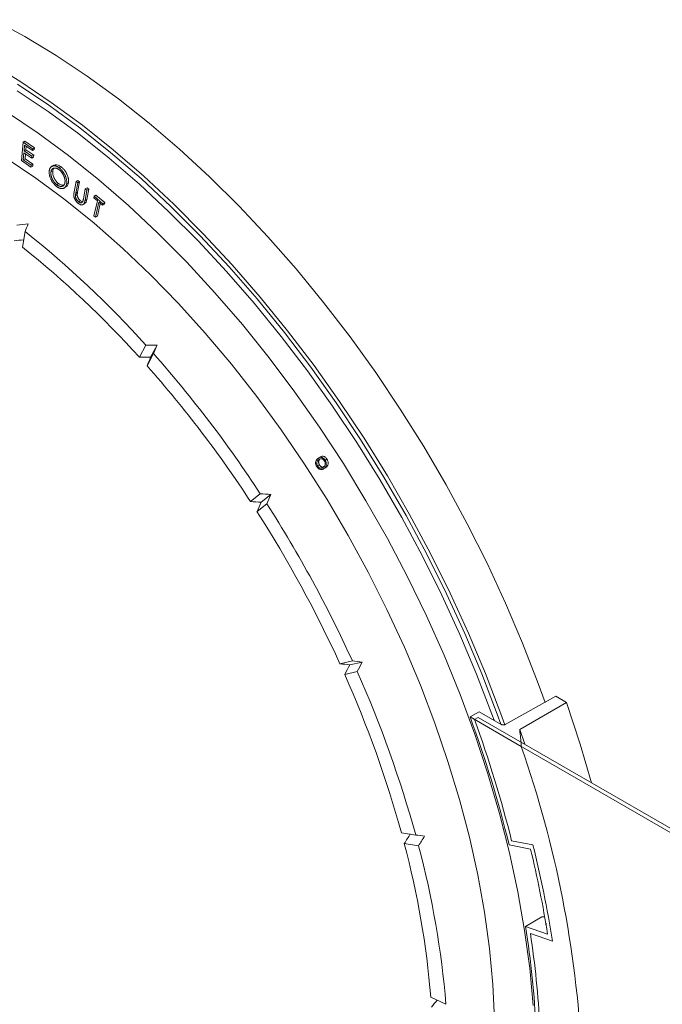
# Model space of a CAD drawing. Units: inches. Extents: x 0 to 139, y 0 to 94.
# Drawn here: x 115 to 118, y 13 to 18 of the extents above; entities that cross this region are included whole.
import ezdxf

# ---------------------------------------------------------------- set-up
doc = ezdxf.new("R2010")
doc.units = ezdxf.units.IN
doc.header["$MEASUREMENT"] = 0
doc.layers.add('A-FLEXBRACKET-DETAIL', color=3, linetype='Continuous')

msp = doc.modelspace()

# ---------------------------------------------------------------- linework, layer by layer
at = {"layer": 'A-FLEXBRACKET-DETAIL', "linetype": 'Continuous', "lineweight": 0}
for p, q in [((114.5208, 17.416), (114.5302, 17.5225)), ((114.5302, 17.5225), (114.5408, 17.5287)), ((114.5302, 17.5225), (114.5857, 17.4843)), ((114.5408, 17.5287), (114.5963, 17.4905)), ((114.5389, 17.5054), (114.536, 17.4721)), ((114.536, 17.4721), (114.5466, 17.4782)), ((114.536, 17.4721), (114.5815, 17.4408)), ((114.5848, 17.4738), (114.5389, 17.5054)), ((114.5484, 17.4988), (114.5466, 17.4782)), ((114.5466, 17.4782), (114.5921, 17.4469)), ((114.5857, 17.4843), (114.5848, 17.4738)), ((114.5848, 17.4738), (114.5954, 17.4799)), ((114.5857, 17.4843), (114.5963, 17.4905)), ((114.5963, 17.4905), (114.5954, 17.4799)), ((114.576, 17.3781), (114.5208, 17.416)), ((114.5351, 17.4617), (114.5314, 17.4199)), ((114.5314, 17.4199), (114.5421, 17.426)), ((114.5314, 17.4199), (114.5769, 17.3886)), ((114.5805, 17.4304), (114.5351, 17.4617)), ((114.5446, 17.4551), (114.5421, 17.426)), ((114.5421, 17.426), (114.5875, 17.3947)), ((114.5815, 17.4408), (114.5805, 17.4304)), ((114.5805, 17.4304), (114.5911, 17.4365)), ((114.5815, 17.4408), (114.5921, 17.4469)), ((114.5921, 17.4469), (114.5911, 17.4365)), ((114.5769, 17.3886), (114.576, 17.3781)), ((114.576, 17.3781), (114.5866, 17.3842)), ((114.5769, 17.3886), (114.5875, 17.3947)), ((114.5875, 17.3947), (114.5866, 17.3842)), ((114.6923, 17.3498), (114.7029, 17.356)), ((114.7078, 17.3887), (114.6972, 17.3826)), ((114.7402, 17.3736), (114.7508, 17.3798)), ((114.8271, 17.2348), (114.8386, 17.2945)), ((114.8386, 17.2945), (114.8492, 17.3007)), ((114.8386, 17.2945), (114.8481, 17.2869)), ((114.8587, 17.293), (114.8472, 17.2333)), ((114.8481, 17.2869), (114.8587, 17.293)), ((114.8492, 17.3007), (114.8587, 17.293)), ((114.7263, 17.2759), (114.7369, 17.282)), ((114.7696, 17.2569), (114.7802, 17.263)), ((114.7835, 17.2812), (114.7941, 17.2873)), ((114.8481, 17.2869), (114.8366, 17.2272)), ((114.8366, 17.2272), (114.8472, 17.2333)), ((114.8806, 17.1917), (114.892, 17.2514)), ((114.9016, 17.2437), (114.8901, 17.184)), ((114.892, 17.2514), (114.9027, 17.2575)), ((114.892, 17.2514), (114.9016, 17.2437)), ((114.9122, 17.2498), (114.9007, 17.1901)), ((114.9016, 17.2437), (114.9122, 17.2498)), ((114.9027, 17.2575), (114.9122, 17.2498)), ((114.8345, 17.2136), (114.8451, 17.2198)), ((114.8529, 17.1768), (114.8635, 17.1829)), ((114.8901, 17.184), (114.9007, 17.1901)), ((114.9407, 17.1999), (114.9429, 17.2093)), ((114.9618, 17.1821), (114.9407, 17.1999)), ((114.942, 17.0953), (114.9618, 17.1821)), ((114.9429, 17.2093), (114.9535, 17.2154)), ((114.9429, 17.2093), (114.9945, 17.1655)), ((114.9535, 17.2154), (115.0051, 17.1717)), ((114.8792, 17.1605), (114.8899, 17.1666)), ((114.9714, 17.1739), (114.9516, 17.0871)), ((114.9791, 17.1674), (114.9622, 17.0933)), ((114.9924, 17.1562), (114.9714, 17.1739)), ((114.9945, 17.1655), (114.9924, 17.1562)), ((114.9924, 17.1562), (115.003, 17.1623)), ((114.9945, 17.1655), (115.0051, 17.1717)), ((115.0051, 17.1717), (115.003, 17.1623)), ((114.9516, 17.0871), (114.942, 17.0953)), ((114.9516, 17.0871), (114.9622, 17.0933)), ((114.5265, 16.9121), (114.5418, 17.0037)), ((115.2063, 16.2721), (115.2437, 16.343)), ((115.2713, 16.2725), (115.3087, 16.3434)), ((115.2507, 16.2225), (115.2881, 16.2935)), ((116.2601, 15.6939), (116.2497, 15.6875)), ((116.2419, 15.6396), (116.2526, 15.6458)), ((116.2615, 15.6277), (116.272, 15.634)), ((116.2848, 15.6743), (116.2956, 15.6805)), ((116.2728, 15.6221), (116.2835, 15.6279)), ((115.8519, 15.4332), (115.9087, 15.4786)), ((115.9137, 15.4291), (115.9705, 15.4745)), ((115.8895, 15.3751), (115.9463, 15.4205)), ((116.371, 14.4902), (116.4435, 14.507)), ((116.4282, 14.4836), (116.5006, 14.5003)), ((116.3991, 14.4277), (116.4716, 14.4444)), ((117.6265, 14.3008), (117.3307, 14.1366)), ((117.4157, 14.1081), (117.6879, 14.2653)), ((117.6265, 14.3008), (117.6879, 14.2653)), ((117.1803, 14.2114), (117.1273, 14.1808)), ((117.3083, 14.1375), (117.1803, 14.2114)), ((117.1273, 14.1808), (117.4251, 14.0088)), ((117.1736, 14.1785), (117.1524, 14.1662)), ((130.3843, 6.5276), (117.1524, 14.1662)), ((130.4055, 6.5399), (117.1736, 14.1785)), ((117.4157, 14.1081), (117.4451, 14.0218)), ((116.7283, 13.5075), (116.8114, 13.4944)), ((117.3689, 13.461), (117.4929, 13.4373)), ((116.7451, 13.4447), (116.8281, 13.4316)), ((117.4784, 13.4126), (117.354, 13.4377)), ((117.4499, 12.962), (117.5435, 13.0183)), ((117.5581, 13.0184), (117.5435, 13.0183)), ((117.4499, 12.962), (117.578, 12.9182)), ((117.6059, 12.8763), (117.4776, 12.9216)), ((116.8993, 12.5519), (116.9874, 12.51))]:
    msp.add_line(p, q, dxfattribs=at)
at = {"layer": 'A-FLEXBRACKET-DETAIL', "linetype": 'Continuous', "lineweight": 0, "flags": 128}
for points in [[(114.3577, 18.2353), (114.5397, 18.1371), (114.7217, 18.0275), (114.9032, 17.9068), (115.0838, 17.7754), (115.2628, 17.6337), (115.4398, 17.4821), (115.6142, 17.321), (115.7855, 17.1509), (115.9532, 16.9723), (116.1169, 16.7857), (116.2761, 16.5917), (116.4302, 16.3908), (116.5789, 16.1836), (116.7217, 15.9707), (116.8582, 15.7528), (116.988, 15.5304), (117.1107, 15.3042), (117.226, 15.0749), (117.3335, 14.8432), (117.4329, 14.6097), (117.5239, 14.375), (117.5635, 14.2654)], [(114.3297, 17.9881), (114.5122, 17.877), (114.6942, 17.7547), (114.875, 17.6217), (115.0543, 17.4784), (115.2314, 17.3252), (115.4059, 17.1624), (115.5772, 16.9907), (115.7448, 16.8105), (115.9083, 16.6224), (116.0672, 16.4268), (116.2209, 16.2244), (116.3691, 16.0157), (116.5113, 15.8015), (116.6471, 15.5822), (116.7761, 15.3585), (116.8979, 15.1312), (117.0121, 14.9008), (117.1185, 14.6681), (117.2167, 14.4337), (117.3064, 14.1983), (117.3288, 14.1357)], [(114.4966, 17.8221), (114.6761, 17.7017), (114.8544, 17.5707), (115.0312, 17.4296), (115.206, 17.2786), (115.3781, 17.1183), (115.5471, 16.9491), (115.7124, 16.7716), (115.8737, 16.5861), (116.0305, 16.3934), (116.1822, 16.1939), (116.3284, 15.9883), (116.4688, 15.7771), (116.6028, 15.561), (116.7302, 15.3405), (116.8505, 15.1164), (116.9633, 14.8893), (117.0684, 14.6599), (117.1654, 14.4288), (117.2541, 14.1967), (117.2668, 14.1615)], [(117.3056, 14.1391), (117.2847, 14.1972), (117.1952, 14.4317), (117.0971, 14.6652), (116.991, 14.8971), (116.877, 15.1266), (116.7555, 15.353), (116.6268, 15.5758), (116.4914, 15.7942), (116.3496, 16.0076), (116.2018, 16.2154), (116.0485, 16.4169), (115.8902, 16.6117), (115.7272, 16.799), (115.5601, 16.9785), (115.3893, 17.1494), (115.2155, 17.3114), (115.0389, 17.464), (114.8603, 17.6066), (114.68, 17.739), (114.4988, 17.8606)], [(114.4397, 17.6959), (114.6178, 17.5761), (114.7949, 17.4455), (114.9703, 17.3047), (115.1436, 17.154), (115.3142, 16.9939), (115.4816, 16.8249), (115.6452, 16.6475), (115.8047, 16.4622), (115.9595, 16.2697), (116.1091, 16.0704), (116.2532, 15.865), (116.3911, 15.6541), (116.5226, 15.4384), (116.6473, 15.2185), (116.7647, 14.9951), (116.8744, 14.7689), (116.9763, 14.5405), (117.0699, 14.3106), (117.155, 14.0799), (117.2312, 13.8492), (117.2985, 13.6192), (117.3565, 13.3905), (117.4052, 13.1638), (117.4443, 12.9398), (117.4737, 12.7192), (117.4934, 12.5027)], [(114.4329, 17.4302), (114.6041, 17.3143), (114.7743, 17.1879), (114.9427, 17.0512), (115.109, 16.9048), (115.2725, 16.749), (115.4327, 16.5845), (115.589, 16.4118), (115.7411, 16.2314), (115.8883, 16.0439), (116.0302, 15.85), (116.1663, 15.6502), (116.2962, 15.4452), (116.4195, 15.2357), (116.5357, 15.0223), (116.6445, 14.8059), (116.7456, 14.5869), (116.8385, 14.3663), (116.923, 14.1447), (116.9989, 13.9227), (117.0658, 13.7013), (117.1236, 13.481), (117.172, 13.2625), (117.2109, 13.0467), (117.2402, 12.8342), (117.2598, 12.6257), (117.2696, 12.4218)], [(116.2477, 15.676), (116.253, 15.6789), (116.2584, 15.6819)], [(116.2796, 15.6266), (116.2828, 15.6283), (116.2861, 15.6301), (116.2904, 15.6325)], [(117.6879, 14.2653), (117.7674, 14.0232), (117.833, 13.7978)]]:
    msp.add_lwpolyline(points, dxfattribs=at)
at = {"layer": 'A-FLEXBRACKET-DETAIL', "linetype": 'Continuous', "lineweight": 0}
for centre, radius, start, end in [((110.9087, 12.4412), 5.8323, 41.98929, 51.46957), ((110.9994, 12.4843), 5.6608, 41.9988, 51.46), ((110.0461, 11.6571), 6.9981, 33.09733, 41.49151), ((110.1622, 11.7232), 6.7924, 33.10581, 41.48303), ((109.7768, 11.4709), 7.3254, 24.48496, 32.62692), ((109.9008, 11.5425), 7.11, 24.4932, 32.61869), ((110.3635, 11.7238), 6.6866, 15.35592, 24.00928), ((110.4703, 11.7879), 6.4899, 15.36464, 24.00056), ((110.6773, 11.8061), 6.8732, 13.73198, 20.21163), ((110.657, 11.7864), 6.9177, 14.00926, 20.12244), ((111.3623, 11.8919), 6.4217, 2.94042, 19.24781), ((111.7456, 12.1209), 5.1717, 4.7807, 14.8303), ((111.6774, 12.0669), 5.3284, 4.7705, 14.8404), ((111.3906, 11.9288), 6.2661, 9.08475, 13.69763), ((111.3885, 11.9155), 6.2912, 8.78425, 13.99814), ((112.3674, 12.1443), 5.1478, 2.4413, 9.1397), ((112.369, 12.1299), 5.1696, 2.7525, 8.8087)]:
    msp.add_arc(centre, radius, start, end, dxfattribs=at)
for centre, major_axis, ratio, start_param, end_param in [((114.2854, 13.9518), (8.1819, 1.0341), 0.369465, 1.490573, 1.498719), ((114.1063, 14.0917), (2.2268, 6.1646), 0.098503, 1.106578, 1.114724), ((114.2782, 13.9512), (7.9414, 1.0037), 0.369465, 1.491986, 1.498966), ((114.2783, 13.9298), (8.0383, 0.3815), 0.296526, 1.4282, 1.436346), ((114.1134, 14.1138), (2.7819, 6.5138), 0.033761, 5.06798, 5.076126), ((114.2712, 13.9298), (7.802, 0.3703), 0.296526, 1.4282, 1.436593), ((114.1112, 14.1084), (2.7001, 6.3223), 0.033761, 5.067733, 5.076126), ((114.2655, 13.914), (7.7605, -0.1603), 0.210466, 1.353645, 1.361791), ((114.1262, 14.1295), (3.3508, 6.7336), 0.145237, 4.976947, 4.985094), ((114.2588, 13.9145), (7.5323, -0.1556), 0.210466, 1.353645, 1.362038), ((114.1236, 14.1237), (3.2522, 6.5356), 0.145237, 4.976701, 4.985094), ((114.2418, 13.9064), (7.1446, -0.5847), 0.110116, 1.268816, 1.277209), ((114.248, 13.9056), (7.3611, -0.6025), 0.110116, 1.268816, 1.276962), ((114.1437, 14.138), (3.9413, 6.8085), 0.240591, 4.895366, 4.903513), ((114.1406, 14.1319), (3.8254, 6.6083), 0.240591, 4.89512, 4.903513), ((114.161, 14.1324), (4.4248, 6.5252), 0.322244, 4.82438, 4.832773), ((114.227, 13.9051), (6.8503, -0.9578), 0.007629, 5.100301, 5.108448), ((114.1647, 14.1385), (4.5589, 6.7229), 0.322244, 4.824627, 4.832773), ((114.1835, 14.1251), (5.0522, 6.2702), 0.390775, 4.766539, 4.77306)]:
    msp.add_ellipse(centre, major_axis=major_axis, ratio=ratio, start_param=start_param, end_param=end_param, dxfattribs=at)
for points, knots in [([(114.7252, 17.2657), (114.7235, 17.2671), (114.7201, 17.2698), (114.7151, 17.2744), (114.7105, 17.2792), (114.7061, 17.2845), (114.702, 17.29), (114.6981, 17.2959), (114.6946, 17.3021), (114.6914, 17.3086), (114.6886, 17.3151), (114.6862, 17.3216), (114.6843, 17.328), (114.6829, 17.3342), (114.682, 17.3402), (114.6816, 17.3461), (114.6817, 17.3519), (114.6821, 17.3556), (114.6823, 17.3574)], [0, 0, 0, 0, 0.065985, 0.129903, 0.192383, 0.253832, 0.315123, 0.376753, 0.439329, 0.503645, 0.567834, 0.630155, 0.691194, 0.751642, 0.8122, 0.87319, 0.935676, 1, 1, 1, 1]), ([(114.6823, 17.3574), (114.6825, 17.3586), (114.6829, 17.361), (114.6838, 17.3643), (114.6848, 17.3675), (114.6861, 17.3703), (114.6875, 17.373), (114.6891, 17.3755), (114.691, 17.3777), (114.693, 17.3797), (114.6952, 17.3814), (114.6975, 17.3828), (114.7, 17.384), (114.7026, 17.3849), (114.7053, 17.3854), (114.7081, 17.3858), (114.7111, 17.3858), (114.7142, 17.3855), (114.7173, 17.385), (114.7205, 17.3842), (114.7237, 17.3831), (114.727, 17.3817), (114.7303, 17.3801), (114.7336, 17.3782), (114.7369, 17.3761), (114.7391, 17.3745), (114.7402, 17.3736)], [0, 0, 0, 0, 0.043325, 0.08575, 0.127912, 0.169836, 0.211518, 0.253343, 0.29572, 0.338149, 0.380608, 0.422419, 0.463578, 0.504612, 0.545572, 0.586586, 0.628039, 0.669792, 0.711572, 0.752776, 0.793761, 0.834532, 0.875284, 0.9164, 0.957844, 1, 1, 1, 1]), ([(114.6923, 17.3498), (114.6921, 17.3483), (114.6918, 17.3453), (114.6917, 17.3406), (114.692, 17.3358), (114.6927, 17.3308), (114.6938, 17.3258), (114.6954, 17.3206), (114.6973, 17.3154), (114.6996, 17.3101), (114.7022, 17.3049), (114.705, 17.2999), (114.708, 17.2952), (114.7113, 17.2907), (114.7147, 17.2866), (114.7184, 17.2827), (114.7223, 17.2791), (114.725, 17.277), (114.7263, 17.2759)], [0, 0, 0, 0, 0.065659, 0.129417, 0.191563, 0.252957, 0.314045, 0.375538, 0.438111, 0.502631, 0.566894, 0.629496, 0.690614, 0.751453, 0.811877, 0.87309, 0.935595, 1, 1, 1, 1]), ([(114.7392, 17.3633), (114.7383, 17.3639), (114.7366, 17.3652), (114.7339, 17.3669), (114.7313, 17.3684), (114.7286, 17.3697), (114.726, 17.3708), (114.7234, 17.3717), (114.7208, 17.3723), (114.7182, 17.3727), (114.7157, 17.3729), (114.7132, 17.3729), (114.7109, 17.3727), (114.7087, 17.3722), (114.7066, 17.3715), (114.7046, 17.3706), (114.7027, 17.3695), (114.7009, 17.3681), (114.6993, 17.3665), (114.6978, 17.3647), (114.6965, 17.3627), (114.6953, 17.3606), (114.6943, 17.3582), (114.6935, 17.3556), (114.6928, 17.3528), (114.6925, 17.3508), (114.6923, 17.3498)], [0, 0, 0, 0, 0.041065, 0.081883, 0.122335, 0.162917, 0.203467, 0.244544, 0.286359, 0.328622, 0.371032, 0.412838, 0.454203, 0.495342, 0.536335, 0.57729, 0.618608, 0.66027, 0.702037, 0.743838, 0.785541, 0.827354, 0.869473, 0.912208, 0.955809, 1, 1, 1, 1]), ([(114.7029, 17.356), (114.7027, 17.3544), (114.7024, 17.3515), (114.7023, 17.3467), (114.7026, 17.3419), (114.7033, 17.337), (114.7045, 17.3319), (114.706, 17.3268), (114.7079, 17.3215), (114.7102, 17.3162), (114.7128, 17.311), (114.7156, 17.306), (114.7186, 17.3013), (114.7219, 17.2969), (114.7253, 17.2927), (114.729, 17.2888), (114.7329, 17.2852), (114.7356, 17.2831), (114.7369, 17.282)], [0, 0, 0, 0, 0.065659, 0.129417, 0.191563, 0.252957, 0.314045, 0.375538, 0.438111, 0.502631, 0.566894, 0.629496, 0.690614, 0.751453, 0.811877, 0.87309, 0.935595, 1, 1, 1, 1]), ([(114.7097, 17.3713), (114.7089, 17.3706), (114.705, 17.3674), (114.7038, 17.361), (114.7029, 17.356)], [0, 0, 0, 0, 0.216344, 1, 1, 1, 1]), ([(114.7086, 17.3872), (114.7112, 17.389), (114.7178, 17.3936), (114.7333, 17.3909), (114.745, 17.3835), (114.7508, 17.3798)], [0, 0, 0, 0, 0.2471282, 0.6235883, 1, 1, 1, 1]), ([(114.7736, 17.2887), (114.7737, 17.2898), (114.774, 17.2918), (114.7741, 17.2949), (114.7742, 17.2981), (114.774, 17.3013), (114.7736, 17.3046), (114.7731, 17.3079), (114.7724, 17.3113), (114.7715, 17.3148), (114.7705, 17.3182), (114.7693, 17.3216), (114.7679, 17.3251), (114.7664, 17.3285), (114.7648, 17.3318), (114.7629, 17.3352), (114.761, 17.3386), (114.7589, 17.3418), (114.7566, 17.3451), (114.7543, 17.3481), (114.752, 17.3511), (114.7496, 17.3538), (114.7471, 17.3565), (114.7445, 17.3589), (114.7419, 17.3612), (114.7401, 17.3626), (114.7392, 17.3633)], [0, 0, 0, 0, 0.0437915, 0.0867349, 0.1289951, 0.170742, 0.2118581, 0.2531202, 0.2941269, 0.3353574, 0.3763257, 0.4173412, 0.458051, 0.4987863, 0.5397425, 0.5811123, 0.623076, 0.6660193, 0.7088181, 0.751212, 0.7929589, 0.834245, 0.8753753, 0.9166983, 0.9582068, 1, 1, 1, 1]), ([(114.7402, 17.3736), (114.742, 17.3722), (114.7455, 17.3695), (114.7505, 17.3649), (114.7553, 17.3599), (114.7597, 17.3547), (114.7638, 17.3491), (114.7677, 17.3432), (114.7713, 17.337), (114.7745, 17.3305), (114.7773, 17.324), (114.7797, 17.3175), (114.7816, 17.3111), (114.783, 17.3048), (114.7839, 17.2987), (114.7843, 17.2927), (114.7842, 17.2868), (114.7837, 17.2831), (114.7835, 17.2812)], [0, 0, 0, 0, 0.066545, 0.131039, 0.193557, 0.255235, 0.316305, 0.377684, 0.439624, 0.503254, 0.566794, 0.628485, 0.689351, 0.749812, 0.81023, 0.871803, 0.934864, 1, 1, 1, 1]), ([(114.7508, 17.3798), (114.7526, 17.3784), (114.7561, 17.3756), (114.7611, 17.371), (114.7659, 17.366), (114.7703, 17.3608), (114.7744, 17.3552), (114.7783, 17.3493), (114.7819, 17.3431), (114.7851, 17.3366), (114.7879, 17.3301), (114.7903, 17.3236), (114.7922, 17.3172), (114.7936, 17.3109), (114.7945, 17.3048), (114.7949, 17.2988), (114.7948, 17.2929), (114.7943, 17.2892), (114.7941, 17.2873)], [0, 0, 0, 0, 0.066545, 0.131039, 0.193557, 0.255235, 0.316305, 0.377684, 0.439624, 0.503254, 0.566794, 0.628485, 0.689351, 0.749812, 0.81023, 0.871803, 0.934864, 1, 1, 1, 1]), ([(114.7835, 17.2812), (114.7832, 17.2794), (114.7826, 17.2758), (114.7811, 17.2711), (114.7792, 17.2669), (114.7768, 17.2632), (114.7741, 17.2601), (114.7709, 17.2575), (114.7673, 17.2556), (114.7633, 17.2542), (114.759, 17.2533), (114.7546, 17.2532), (114.75, 17.2536), (114.7453, 17.2547), (114.7404, 17.2565), (114.7355, 17.2589), (114.7304, 17.262), (114.727, 17.2645), (114.7252, 17.2657)], [0, 0, 0, 0, 0.065159, 0.128387, 0.190133, 0.251307, 0.312, 0.37354, 0.435886, 0.500139, 0.564266, 0.62674, 0.688169, 0.748955, 0.809931, 0.871588, 0.934746, 1, 1, 1, 1]), ([(114.7263, 17.2759), (114.7273, 17.2752), (114.7291, 17.2739), (114.7318, 17.2721), (114.7346, 17.2705), (114.7373, 17.2692), (114.74, 17.268), (114.7426, 17.2671), (114.7453, 17.2664), (114.7479, 17.266), (114.7504, 17.2657), (114.7528, 17.2657), (114.7551, 17.2659), (114.7573, 17.2664), (114.7594, 17.2671), (114.7614, 17.268), (114.7633, 17.2692), (114.765, 17.2705), (114.7666, 17.2721), (114.7681, 17.2739), (114.7694, 17.2759), (114.7706, 17.2781), (114.7716, 17.2804), (114.7724, 17.283), (114.7731, 17.2858), (114.7734, 17.2877), (114.7736, 17.2887)], [0, 0, 0, 0, 0.04271, 0.084851, 0.126625, 0.168208, 0.209439, 0.250871, 0.292639, 0.334631, 0.376635, 0.41787, 0.458658, 0.499045, 0.539636, 0.580424, 0.621365, 0.662857, 0.704453, 0.745921, 0.787192, 0.828707, 0.870653, 0.91293, 0.95599, 1, 1, 1, 1]), ([(114.7369, 17.282), (114.7432, 17.278), (114.7541, 17.2709), (114.763, 17.2727), (114.7669, 17.2734)], [0, 0, 0, 0, 0.575108, 1, 1, 1, 1]), ([(114.7941, 17.2873), (114.7924, 17.2795), (114.7901, 17.2685), (114.7818, 17.2654), (114.7794, 17.2644)], [0, 0, 0, 0, 0.70772, 1, 1, 1, 1]), ([(114.8249, 17.2126), (114.8248, 17.2132), (114.8247, 17.2146), (114.8248, 17.2168), (114.8249, 17.2192), (114.8251, 17.2219), (114.8255, 17.2248), (114.8259, 17.2279), (114.8265, 17.2313), (114.8269, 17.2336), (114.8271, 17.2348)], [0, 0, 0, 0, 0.078859, 0.169905, 0.274383, 0.392534, 0.52346, 0.668319, 0.827202, 1, 1, 1, 1]), ([(114.8472, 17.2333), (114.8471, 17.2325), (114.8467, 17.2309), (114.8463, 17.2286), (114.846, 17.2265), (114.8457, 17.2247), (114.8454, 17.2231), (114.8453, 17.2218), (114.8451, 17.2207), (114.8451, 17.22), (114.8451, 17.2198)], [0, 0, 0, 0, 0.191544, 0.362767, 0.515715, 0.651332, 0.76546, 0.862572, 0.941226, 1, 1, 1, 1]), ([(114.8515, 17.167), (114.8506, 17.1677), (114.8488, 17.1693), (114.8461, 17.1718), (114.8436, 17.1743), (114.8412, 17.177), (114.8389, 17.1797), (114.8368, 17.1826), (114.8348, 17.1856), (114.8329, 17.1886), (114.8313, 17.1917), (114.8298, 17.1947), (114.8285, 17.1978), (114.8273, 17.2008), (114.8264, 17.2038), (114.8257, 17.2068), (114.8252, 17.2097), (114.825, 17.2116), (114.8249, 17.2126)], [0, 0, 0, 0, 0.071849, 0.140933, 0.2085, 0.274432, 0.338439, 0.401972, 0.464635, 0.527615, 0.58922, 0.649834, 0.708512, 0.766618, 0.824348, 0.882176, 0.940574, 1, 1, 1, 1]), ([(114.8345, 17.2136), (114.8344, 17.2126), (114.8344, 17.2105), (114.8346, 17.2074), (114.8351, 17.2043), (114.8358, 17.2012), (114.837, 17.1981), (114.8385, 17.1948), (114.8403, 17.1915), (114.8426, 17.1881), (114.845, 17.1848), (114.8475, 17.1818), (114.8502, 17.1791), (114.852, 17.1776), (114.8529, 17.1768)], [0, 0, 0, 0, 0.086837, 0.168464, 0.245262, 0.319183, 0.393042, 0.471245, 0.554547, 0.645107, 0.737383, 0.826737, 0.914001, 1, 1, 1, 1]), ([(114.8366, 17.2272), (114.8365, 17.2263), (114.8361, 17.2247), (114.8357, 17.2224), (114.8354, 17.2204), (114.8351, 17.2186), (114.8348, 17.217), (114.8347, 17.2157), (114.8345, 17.2146), (114.8345, 17.2139), (114.8345, 17.2136)], [0, 0, 0, 0, 0.191544, 0.362767, 0.515715, 0.651332, 0.76546, 0.862572, 0.941226, 1, 1, 1, 1]), ([(114.8451, 17.2198), (114.845, 17.2187), (114.845, 17.2167), (114.8452, 17.2135), (114.8457, 17.2104), (114.8464, 17.2073), (114.8476, 17.2042), (114.8491, 17.201), (114.851, 17.1976), (114.8532, 17.1943), (114.8556, 17.191), (114.8581, 17.1879), (114.8608, 17.1852), (114.8626, 17.1837), (114.8635, 17.1829)], [0, 0, 0, 0, 0.086837, 0.168464, 0.245262, 0.319183, 0.393042, 0.471245, 0.554547, 0.645107, 0.737383, 0.826737, 0.914001, 1, 1, 1, 1]), ([(114.8901, 17.184), (114.8899, 17.1829), (114.8895, 17.1808), (114.8888, 17.1778), (114.888, 17.1751), (114.8872, 17.1726), (114.8864, 17.1702), (114.8855, 17.1681), (114.8845, 17.1663), (114.8835, 17.1646), (114.8824, 17.1631), (114.8812, 17.1619), (114.8798, 17.1608), (114.8783, 17.16), (114.8767, 17.1592), (114.8748, 17.1588), (114.8729, 17.1585), (114.8708, 17.1584), (114.8686, 17.1585), (114.8664, 17.1589), (114.8641, 17.1595), (114.8617, 17.1605), (114.8592, 17.1617), (114.8567, 17.1632), (114.8541, 17.1649), (114.8524, 17.1663), (114.8515, 17.167)], [0, 0, 0, 0, 0.054249, 0.105717, 0.154439, 0.200974, 0.245078, 0.286403, 0.32553, 0.362686, 0.398621, 0.434459, 0.470431, 0.507, 0.54413, 0.582373, 0.621525, 0.662132, 0.703192, 0.744131, 0.784754, 0.825949, 0.867763, 0.91047, 0.954693, 1, 1, 1, 1]), ([(114.8529, 17.1768), (114.8536, 17.1762), (114.8552, 17.175), (114.8576, 17.1735), (114.86, 17.1724), (114.8623, 17.1715), (114.8646, 17.171), (114.8668, 17.1708), (114.8688, 17.1709), (114.8707, 17.1714), (114.8724, 17.1723), (114.874, 17.1735), (114.8754, 17.1751), (114.8762, 17.1763), (114.8766, 17.177)], [0, 0, 0, 0, 0.082911, 0.165061, 0.248069, 0.331644, 0.41451, 0.496303, 0.576513, 0.65808, 0.739699, 0.823384, 0.909773, 1, 1, 1, 1]), ([(114.8635, 17.1829), (114.8662, 17.181), (114.8708, 17.1777), (114.875, 17.1775), (114.8768, 17.1774)], [0, 0, 0, 0, 0.586141, 1, 1, 1, 1]), ([(114.8766, 17.177), (114.8768, 17.1773), (114.8771, 17.1779), (114.8776, 17.1791), (114.878, 17.1805), (114.8785, 17.1822), (114.879, 17.1842), (114.8795, 17.1864), (114.8801, 17.1889), (114.8804, 17.1907), (114.8806, 17.1917)], [0, 0, 0, 0, 0.070024, 0.155995, 0.256938, 0.374207, 0.506656, 0.655292, 0.819497, 1, 1, 1, 1]), ([(114.9007, 17.1901), (114.8997, 17.1843), (114.898, 17.1744), (114.8917, 17.1697), (114.8891, 17.1677)], [0, 0, 0, 0, 0.581011, 1, 1, 1, 1]), ([(116.2431, 15.683), (116.2444, 15.6841), (116.2458, 15.6851), (116.2486, 15.6869), (116.2501, 15.6878), (116.2546, 15.6899), (116.258, 15.6908), (116.2636, 15.6905), (116.2656, 15.6901), (116.2696, 15.6886), (116.2717, 15.6876), (116.2757, 15.6847), (116.2777, 15.683), (116.2806, 15.68), (116.2815, 15.6789), (116.2832, 15.6767), (116.284, 15.6755), (116.2848, 15.6743)], [0.0000219, 0.0000219, 0.0000219, 0.0000219, 0.125, 0.125, 0.25, 0.25, 0.5, 0.5, 0.625, 0.625, 0.75, 0.75, 0.875, 0.875, 0.9375, 0.9375, 0.999936, 0.999936, 0.999936, 0.999936]), ([(116.2603, 15.6937), (116.2609, 15.6941), (116.2645, 15.6965), (116.2713, 15.6977), (116.2806, 15.6952), (116.2884, 15.6898), (116.2932, 15.6841), (116.2953, 15.6809), (116.2956, 15.6805)], [0, 0, 0, 0, 0.075634, 0.400773, 0.596969, 0.794418, 0.973837, 1, 1, 1, 1]), ([(116.2373, 15.6363), (116.2365, 15.6375), (116.2358, 15.6387), (116.2344, 15.6413), (116.2338, 15.6426), (116.2321, 15.6465), (116.2313, 15.6492), (116.2301, 15.6544), (116.2299, 15.6569), (116.23, 15.6616), (116.2303, 15.6637), (116.2312, 15.6678), (116.2319, 15.6696), (116.2336, 15.673), (116.2347, 15.6744), (116.2379, 15.6786), (116.2405, 15.6809), (116.2431, 15.683)], [0.0000588, 0.0000588, 0.0000588, 0.0000588, 0.0625, 0.0625, 0.125, 0.125, 0.25, 0.25, 0.375, 0.375, 0.5, 0.5, 0.625, 0.625, 0.75, 0.75, 0.9999781, 0.9999781, 0.9999781, 0.9999781]), ([(116.2477, 15.676), (116.2477, 15.676), (116.2477, 15.676), (116.2477, 15.676), (116.2456, 15.6743), (116.2436, 15.6725), (116.24, 15.6684), (116.2384, 15.666), (116.237, 15.6614), (116.2366, 15.6597), (116.2364, 15.656), (116.2366, 15.6541), (116.2373, 15.65), (116.2379, 15.6478), (116.2391, 15.6447), (116.2396, 15.6436), (116.2407, 15.6415), (116.2413, 15.6405), (116.2419, 15.6396), (116.2419, 15.6396), (116.2419, 15.6396), (116.2419, 15.6396)], [-0.000012, -0.000012, -0.000012, -0.000012, 0, 0, 0, 0.25, 0.25, 0.5, 0.5, 0.625, 0.625, 0.75, 0.75, 0.875, 0.875, 0.9375, 0.9375, 1, 1, 1, 1.000217, 1.000217, 1.000217, 1.000217]), ([(116.2796, 15.6266), (116.2782, 15.6255), (116.2769, 15.6245), (116.274, 15.6227), (116.2725, 15.6219), (116.2694, 15.6206), (116.2678, 15.62), (116.2643, 15.6194), (116.2625, 15.6194), (116.2587, 15.6197), (116.2567, 15.6202), (116.2526, 15.6217), (116.2505, 15.6228), (116.2464, 15.6257), (116.2444, 15.6275), (116.2416, 15.6305), (116.2407, 15.6316), (116.2389, 15.6339), (116.2381, 15.6351), (116.2373, 15.6363)], [0.0000449, 0.0000449, 0.0000449, 0.0000449, 0.125, 0.125, 0.25, 0.25, 0.375, 0.375, 0.5, 0.5, 0.625, 0.625, 0.75, 0.75, 0.875, 0.875, 0.9375, 0.9375, 0.9999417, 0.9999417, 0.9999417, 0.9999417]), ([(116.2419, 15.6396), (116.2419, 15.6396), (116.2419, 15.6396), (116.2419, 15.6395), (116.2426, 15.6385), (116.2433, 15.6375), (116.2448, 15.6356), (116.2456, 15.6348), (116.2481, 15.6323), (116.2498, 15.631), (116.2533, 15.6289), (116.2551, 15.6283), (116.2584, 15.6276), (116.26, 15.6276), (116.2615, 15.6277), (116.2615, 15.6277), (116.2615, 15.6277), (116.2615, 15.6277)], [-0.000406, -0.000406, -0.000406, -0.000406, 0, 0, 0, 0.125, 0.125, 0.25, 0.25, 0.5, 0.5, 0.75, 0.75, 1, 1, 1, 1.00013, 1.00013, 1.00013, 1.00013]), ([(116.2584, 15.6819), (116.2564, 15.6802), (116.2544, 15.6784), (116.2508, 15.6743), (116.2492, 15.6719), (116.2478, 15.6673), (116.2474, 15.6657), (116.2472, 15.6621), (116.2474, 15.6601), (116.2481, 15.656), (116.2487, 15.6539), (116.2499, 15.6508), (116.2504, 15.6498), (116.2514, 15.6477), (116.252, 15.6468), (116.2526, 15.6458)], [0, 0, 0, 0, 0.25, 0.25, 0.5, 0.5, 0.625, 0.625, 0.75, 0.75, 0.875, 0.875, 0.9375, 0.9375, 1, 1, 1, 1]), ([(116.2806, 15.6705), (116.2806, 15.6705), (116.2806, 15.6705), (116.2806, 15.6705), (116.2799, 15.6714), (116.2793, 15.6724), (116.2779, 15.6742), (116.2771, 15.675), (116.2748, 15.6773), (116.2732, 15.6786), (116.2699, 15.6807), (116.2683, 15.6815), (116.2651, 15.6824), (116.2636, 15.6826), (116.2592, 15.6826), (116.2566, 15.6816), (116.2519, 15.6792), (116.2498, 15.6776), (116.2477, 15.676), (116.2477, 15.676), (116.2477, 15.676), (116.2477, 15.676)], [-0.000251, -0.000251, -0.000251, -0.000251, 0, 0, 0, 0.0625, 0.0625, 0.125, 0.125, 0.25, 0.25, 0.375, 0.375, 0.5, 0.5, 0.75, 0.75, 1, 1, 1, 1.000012, 1.000012, 1.000012, 1.000012]), ([(116.2526, 15.6458), (116.2533, 15.6448), (116.254, 15.6438), (116.2555, 15.6419), (116.2563, 15.641), (116.2587, 15.6386), (116.2605, 15.6373), (116.2639, 15.6353), (116.2657, 15.6346), (116.269, 15.6339), (116.2705, 15.6339), (116.272, 15.634)], [0, 0, 0, 0, 0.125, 0.125, 0.25, 0.25, 0.5, 0.5, 0.75, 0.75, 1, 1, 1, 1]), ([(116.2615, 15.6277), (116.2615, 15.6277), (116.2615, 15.6277), (116.2615, 15.6277), (116.2628, 15.6278), (116.2641, 15.628), (116.2665, 15.6287), (116.2677, 15.6292), (116.2699, 15.6302), (116.271, 15.6308), (116.2731, 15.6322), (116.2741, 15.6329), (116.275, 15.6337), (116.275, 15.6337), (116.275, 15.6337), (116.275, 15.6337)], [-0.00015, -0.00015, -0.00015, -0.00015, 0, 0, 0, 0.25, 0.25, 0.5, 0.5, 0.75, 0.75, 1, 1, 1, 1.000116, 1.000116, 1.000116, 1.000116]), ([(116.275, 15.6337), (116.275, 15.6337), (116.275, 15.6337), (116.275, 15.6337), (116.2761, 15.6345), (116.2771, 15.6354), (116.279, 15.6373), (116.2799, 15.6383), (116.2825, 15.6416), (116.284, 15.6441), (116.2854, 15.6487), (116.2857, 15.6504), (116.286, 15.654), (116.2859, 15.656), (116.2851, 15.6601), (116.2845, 15.6622), (116.2833, 15.6654), (116.2828, 15.6664), (116.2818, 15.6685), (116.2812, 15.6695), (116.2806, 15.6705), (116.2806, 15.6705), (116.2806, 15.6705), (116.2806, 15.6705)], [-0.000054, -0.000054, -0.000054, -0.000054, 0, 0, 0, 0.125, 0.125, 0.25, 0.25, 0.5, 0.5, 0.625, 0.625, 0.75, 0.75, 0.875, 0.875, 0.9375, 0.9375, 1, 1, 1, 1.000251, 1.000251, 1.000251, 1.000251]), ([(116.2848, 15.6743), (116.2856, 15.673), (116.2864, 15.6718), (116.2878, 15.6692), (116.2884, 15.6679), (116.2901, 15.6639), (116.291, 15.6613), (116.2921, 15.656), (116.2924, 15.6535), (116.2924, 15.6487), (116.2921, 15.6465), (116.2912, 15.6424), (116.2906, 15.6404), (116.289, 15.637), (116.288, 15.6354), (116.2858, 15.6325), (116.2847, 15.6312), (116.2822, 15.6288), (116.2809, 15.6277), (116.2796, 15.6266)], [0.0000636, 0.0000636, 0.0000636, 0.0000636, 0.0625, 0.0625, 0.125, 0.125, 0.25, 0.25, 0.375, 0.375, 0.5, 0.5, 0.625, 0.625, 0.75, 0.75, 0.875, 0.875, 0.9999552, 0.9999552, 0.9999552, 0.9999552]), ([(116.2956, 15.6805), (116.2963, 15.6792), (116.2971, 15.678), (116.2985, 15.6754), (116.2991, 15.6741), (116.3009, 15.6701), (116.3017, 15.6674), (116.3029, 15.6621), (116.3032, 15.6595), (116.3032, 15.6547), (116.3029, 15.6524), (116.302, 15.6483), (116.3013, 15.6464), (116.2997, 15.6429), (116.2987, 15.6413), (116.2966, 15.6384), (116.2954, 15.6371), (116.293, 15.6347), (116.2917, 15.6336), (116.2904, 15.6325)], [0, 0, 0, 0, 0.0625, 0.0625, 0.125, 0.125, 0.25, 0.25, 0.375, 0.375, 0.5, 0.5, 0.625, 0.625, 0.75, 0.75, 0.875, 0.875, 1, 1, 1, 1]), ([(117.3307, 14.1366), (117.3294, 14.136), (117.327, 14.1349), (117.3223, 14.1343), (117.3173, 14.1345), (117.3123, 14.1355), (117.3096, 14.1368), (117.3083, 14.1375)], [0, 0, 0, 0, 0.188179, 0.376027, 0.572655, 0.790167, 1, 1, 1, 1]), ([(117.4251, 14.0088), (117.4227, 14.0341), (117.4197, 14.0672), (117.4165, 14.1003), (117.4157, 14.1081)], [0, 0, 0, 0, 0.762556, 1, 1, 1, 1]), ([(117.5718, 12.9701), (117.5708, 12.9706), (117.5687, 12.9716), (117.5674, 12.9737), (117.5677, 12.9761), (117.5694, 12.9783), (117.5712, 12.9795), (117.5718, 12.9799)], [0, 0, 0, 0, 0.217062, 0.434123, 0.651196, 0.868299, 1, 1, 1, 1])]:
    msp.add_open_spline(points, degree=3, knots=knots, dxfattribs=at)

doc.saveas('drawing.dxf')
